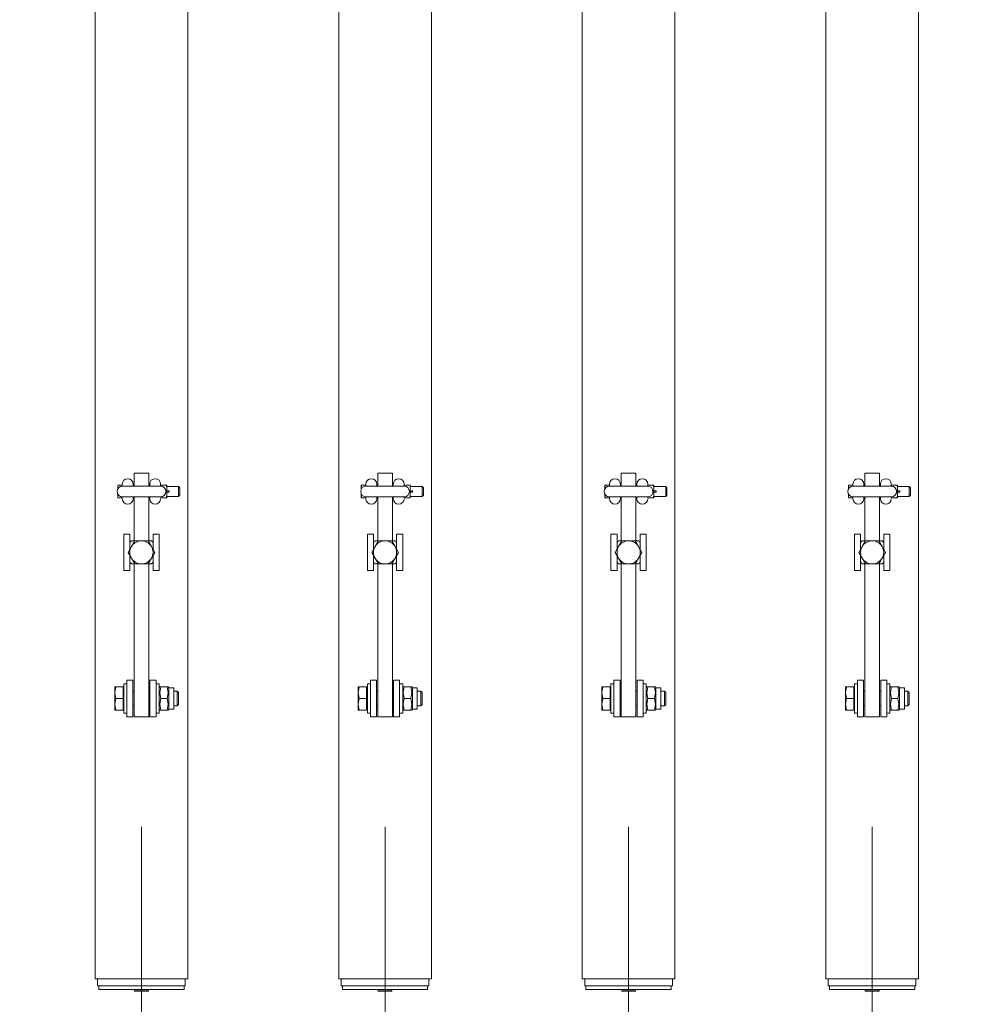
# Model space of a CAD drawing. Units: feet. Extents: x 173678 to 223660, y -24484 to 24684.
# Drawn here: x 182470 to 183255, y -10021 to -9213 of the extents above; entities that cross this region are included whole.
import ezdxf

# ---------------------------------------------------------------- set-up
doc = ezdxf.new("R2010")
doc.units = ezdxf.units.FT
doc.header["$MEASUREMENT"] = 0
for name, color, linetype in [('21 Buitenwanden', 7, 'Continuous'), ('21 Buitenwanden Doorsnede-arcering', 7, 'Continuous'), ('AA trekken nummering', 7, 'Continuous'), ('Tekst_dim pres', 7, 'Continuous')]:
    doc.layers.add(name, color=color, linetype=linetype)

# ---------------------------------------------------------------- blocks, each defined once
blk = doc.blocks.new('Wall_28_1', base_point=(176128.76, -2559.17))
at = {"layer": '21 Buitenwanden Doorsnede-arcering', "linetype": 'Continuous', "lineweight": 0}
for points in [[(176218.2, -2549.13, 0.204341), (185394.71, -18767.31), (185449.37, -18695.82, -0.032645), (183125.13, -16665.4), (183066.94, -16721.66), (182754.16, -16398.13), (182809.28, -16344.84, -0.055809), (179593.59, -12175.55), (179520.12, -12217.79), (179295.78, -11827.7), (179363.76, -11788.61, -0.050076), (177408.6, -7484.56), (177333.84, -7509.13), (177193.32, -7081.63), (177268.41, -7056.95, -0.048922), (176307.64, -2539.09)], [(176128.76, -2559.17, 0.204341), (185340.05, -18838.81), (185394.71, -18767.31, -0.204341), (176218.2, -2549.13)]]:
    blk.add_hatch(color=9, dxfattribs=at).paths.add_polyline_path(points)

msp = doc.modelspace()

# ---------------------------------------------------------------- linework, layer by layer
at = {"layer": 'AA trekken nummering', "color": 7, "linetype": 'Continuous', "lineweight": 0}
for p, q in [((182570, -10010.22), (182570, -9875.34)), ((182770, -9875.34), (182770, -10053.84)), ((182970, -10010.22), (182970, -9875.34)), ((183170, -9875.34), (183170, -10053.84)), ((182570, -10010.22), (182570, -10188.72)), ((182970, -10010.22), (182970, -10188.72))]:
    msp.add_line(p, q, dxfattribs=at)
at = {"layer": 'Tekst_dim pres', "color": 7, "linetype": 'Continuous', "lineweight": 0}
for p, q in [((182531.95, -4787), (182531.95, -10000)), ((182608.05, -4787), (182608.05, -10000)), ((182731.95, -4787), (182731.95, -10000)), ((182808.05, -4787), (182808.05, -10000)), ((182931.95, -4787), (182931.95, -10000)), ((183008.05, -4787), (183008.05, -10000)), ((183131.95, -4787), (183131.95, -10000)), ((183208.05, -4787), (183208.05, -10000)), ((182564, -9595.5), (182564, -9585)), ((182576, -9585), (182564, -9585)), ((182576, -9585), (182576, -9595.5)), ((182764, -9595.5), (182764, -9585)), ((182776, -9585), (182764, -9585)), ((182776, -9585), (182776, -9595.5)), ((182964, -9595.5), (182964, -9585)), ((182976, -9585), (182964, -9585)), ((182976, -9585), (182976, -9595.5)), ((183164, -9595.5), (183164, -9585)), ((183176, -9585), (183164, -9585)), ((183176, -9585), (183176, -9595.5)), ((182550.5, -9597.4), (182550.68, -9594.8)), ((182550.68, -9594.8), (182550.5, -9594.8)), ((182550.5, -9594.8), (182550.5, -9597.4)), ((182554.07, -9594.8), (182550.68, -9594.8)), ((182554.07, -9594.8), (182554.2, -9595.51)), ((182554.25, -9594.8), (182554.07, -9594.8)), ((182554.25, -9594), (182554.25, -9595.51)), ((182585.5, -9595.5), (182554.5, -9595.5)), ((182563.25, -9594), (182563.25, -9595.5)), ((182564, -9595), (182563.25, -9595)), ((182576.75, -9595), (182576, -9595)), ((182576.75, -9594), (182576.75, -9595.5)), ((182585.75, -9594), (182585.75, -9595.51)), ((182585.85, -9594.8), (182585.75, -9594.8)), ((182585.78, -9595.51), (182585.85, -9594.8)), ((182585.85, -9594.8), (182590.57, -9594.8)), ((182590.57, -9594.8), (182590.75, -9597.4)), ((182590.75, -9594.8), (182590.57, -9594.8)), ((182590.75, -9594.8), (182590.75, -9597.4)), ((182750.5, -9597.4), (182750.68, -9594.8)), ((182750.68, -9594.8), (182750.5, -9594.8)), ((182750.5, -9594.8), (182750.5, -9597.4)), ((182754.07, -9594.8), (182750.68, -9594.8)), ((182754.07, -9594.8), (182754.2, -9595.51)), ((182754.25, -9594.8), (182754.07, -9594.8)), ((182754.25, -9594), (182754.25, -9595.51)), ((182785.5, -9595.5), (182754.5, -9595.5)), ((182763.25, -9594), (182763.25, -9595.5)), ((182764, -9595), (182763.25, -9595)), ((182776.75, -9595), (182776, -9595)), ((182776.75, -9594), (182776.75, -9595.5)), ((182785.75, -9594), (182785.75, -9595.51)), ((182785.85, -9594.8), (182785.75, -9594.8)), ((182785.78, -9595.51), (182785.85, -9594.8)), ((182785.85, -9594.8), (182790.57, -9594.8)), ((182790.57, -9594.8), (182790.75, -9597.4)), ((182790.75, -9594.8), (182790.57, -9594.8)), ((182790.75, -9594.8), (182790.75, -9597.4)), ((182950.5, -9597.4), (182950.68, -9594.8)), ((182950.68, -9594.8), (182950.5, -9594.8)), ((182950.5, -9594.8), (182950.5, -9597.4)), ((182954.07, -9594.8), (182950.68, -9594.8)), ((182954.07, -9594.8), (182954.2, -9595.51)), ((182954.25, -9594.8), (182954.07, -9594.8)), ((182954.25, -9594), (182954.25, -9595.51)), ((182985.5, -9595.5), (182954.5, -9595.5)), ((182963.25, -9594), (182963.25, -9595.5)), ((182964, -9595), (182963.25, -9595)), ((182976.75, -9595), (182976, -9595)), ((182976.75, -9594), (182976.75, -9595.5)), ((182985.75, -9594), (182985.75, -9595.51)), ((182985.85, -9594.8), (182985.75, -9594.8)), ((182985.78, -9595.51), (182985.85, -9594.8)), ((182985.85, -9594.8), (182990.57, -9594.8)), ((182990.57, -9594.8), (182990.75, -9597.4)), ((182990.75, -9594.8), (182990.57, -9594.8)), ((182990.75, -9594.8), (182990.75, -9597.4)), ((183150.5, -9597.4), (183150.68, -9594.8)), ((183150.68, -9594.8), (183150.5, -9594.8)), ((183150.5, -9594.8), (183150.5, -9597.4)), ((183154.07, -9594.8), (183150.68, -9594.8)), ((183154.07, -9594.8), (183154.2, -9595.51)), ((183154.25, -9594.8), (183154.07, -9594.8)), ((183154.25, -9594), (183154.25, -9595.51)), ((183185.5, -9595.5), (183154.5, -9595.5)), ((183163.25, -9594), (183163.25, -9595.5)), ((183164, -9595), (183163.25, -9595)), ((183176.75, -9595), (183176, -9595)), ((183176.75, -9594), (183176.75, -9595.5)), ((183185.75, -9594), (183185.75, -9595.51)), ((183185.85, -9594.8), (183185.75, -9594.8)), ((183185.78, -9595.51), (183185.85, -9594.8)), ((183185.85, -9594.8), (183190.57, -9594.8)), ((183190.57, -9594.8), (183190.75, -9597.4)), ((183190.75, -9594.8), (183190.57, -9594.8)), ((183190.75, -9594.8), (183190.75, -9597.4)), ((182550.5, -9597.94), (182550.5, -9597.4)), ((182550.5, -9597.4), (182550.5, -9597.94)), ((182550.5, -9602.6), (182550.5, -9602.06)), ((182550.5, -9602.06), (182550.5, -9602.6)), ((182550.68, -9605.2), (182550.5, -9602.6)), ((182550.5, -9602.6), (182550.5, -9605.2)), ((182590, -9600), (182590.57, -9600)), ((182590.75, -9597.4), (182590.57, -9600)), ((182590.57, -9600), (182590.75, -9602.6)), ((182590.75, -9602.6), (182590.57, -9605.2)), ((182600.5, -9596), (182590.75, -9596)), ((182590.75, -9597.4), (182590.75, -9602.6)), ((182590.75, -9602.6), (182590.75, -9605.2)), ((182591.03, -9599.55), (182592.47, -9599.55)), ((182591.03, -9600.45), (182592.47, -9600.45)), ((182600.5, -9596), (182600.5, -9604)), ((182601.5, -9597), (182600.5, -9596)), ((182601.5, -9603), (182600.5, -9604)), ((182601.5, -9597), (182601.5, -9603)), ((182750.5, -9597.94), (182750.5, -9597.4)), ((182750.5, -9597.4), (182750.5, -9597.94)), ((182750.5, -9602.6), (182750.5, -9602.06)), ((182750.5, -9602.06), (182750.5, -9602.6)), ((182750.68, -9605.2), (182750.5, -9602.6)), ((182750.5, -9602.6), (182750.5, -9605.2)), ((182790, -9600), (182790.57, -9600)), ((182790.75, -9597.4), (182790.57, -9600)), ((182790.57, -9600), (182790.75, -9602.6)), ((182790.75, -9602.6), (182790.57, -9605.2)), ((182800.5, -9596), (182790.75, -9596)), ((182790.75, -9597.4), (182790.75, -9602.6)), ((182790.75, -9602.6), (182790.75, -9605.2)), ((182791.03, -9599.55), (182792.47, -9599.55)), ((182791.03, -9600.45), (182792.47, -9600.45)), ((182800.5, -9596), (182800.5, -9604)), ((182801.5, -9597), (182800.5, -9596)), ((182801.5, -9603), (182800.5, -9604)), ((182801.5, -9597), (182801.5, -9603)), ((182950.5, -9597.94), (182950.5, -9597.4)), ((182950.5, -9597.4), (182950.5, -9597.94)), ((182950.5, -9602.6), (182950.5, -9602.06)), ((182950.5, -9602.06), (182950.5, -9602.6)), ((182950.68, -9605.2), (182950.5, -9602.6)), ((182950.5, -9602.6), (182950.5, -9605.2)), ((182990, -9600), (182990.57, -9600)), ((182990.75, -9597.4), (182990.57, -9600)), ((182990.57, -9600), (182990.75, -9602.6)), ((182990.75, -9602.6), (182990.57, -9605.2)), ((183000.5, -9596), (182990.75, -9596)), ((182990.75, -9597.4), (182990.75, -9602.6)), ((182990.75, -9602.6), (182990.75, -9605.2)), ((182991.03, -9599.55), (182992.47, -9599.55)), ((182991.03, -9600.45), (182992.47, -9600.45)), ((183000.5, -9596), (183000.5, -9604)), ((183001.5, -9597), (183000.5, -9596)), ((183001.5, -9603), (183000.5, -9604)), ((183001.5, -9597), (183001.5, -9603)), ((183150.5, -9597.94), (183150.5, -9597.4)), ((183150.5, -9597.4), (183150.5, -9597.94)), ((183150.5, -9602.6), (183150.5, -9602.06)), ((183150.5, -9602.06), (183150.5, -9602.6)), ((183150.68, -9605.2), (183150.5, -9602.6)), ((183150.5, -9602.6), (183150.5, -9605.2)), ((183190, -9600), (183190.57, -9600)), ((183190.75, -9597.4), (183190.57, -9600)), ((183190.57, -9600), (183190.75, -9602.6)), ((183190.75, -9602.6), (183190.57, -9605.2)), ((183200.5, -9596), (183190.75, -9596)), ((183190.75, -9597.4), (183190.75, -9602.6)), ((183190.75, -9602.6), (183190.75, -9605.2)), ((183191.03, -9599.55), (183192.47, -9599.55)), ((183191.03, -9600.45), (183192.47, -9600.45)), ((183200.5, -9596), (183200.5, -9604)), ((183201.5, -9597), (183200.5, -9596)), ((183201.5, -9603), (183200.5, -9604)), ((183201.5, -9597), (183201.5, -9603)), ((182550.5, -9605.2), (182550.68, -9605.2)), ((182554.07, -9605.2), (182550.68, -9605.2)), ((182554.2, -9604.49), (182554.07, -9605.2)), ((182554.07, -9605.2), (182554.25, -9605.2)), ((182554.25, -9604.49), (182554.25, -9606)), ((182554.5, -9604.5), (182585.5, -9604.5)), ((182563.25, -9604.5), (182563.25, -9606)), ((182564, -9605), (182563.25, -9605)), ((182564, -9604.5), (182564, -9640.5)), ((182576, -9640.5), (182576, -9604.5)), ((182576.75, -9605), (182576, -9605)), ((182576.75, -9604.5), (182576.75, -9606)), ((182585.75, -9605.2), (182585.85, -9605.2)), ((182585.85, -9605.2), (182585.78, -9604.49)), ((182585.85, -9605.2), (182590.57, -9605.2)), ((182590.57, -9605.2), (182590.75, -9605.2)), ((182600.5, -9604), (182590.75, -9604)), ((182750.5, -9605.2), (182750.68, -9605.2)), ((182754.07, -9605.2), (182750.68, -9605.2)), ((182754.2, -9604.49), (182754.07, -9605.2)), ((182754.07, -9605.2), (182754.25, -9605.2)), ((182754.25, -9604.49), (182754.25, -9606)), ((182754.5, -9604.5), (182785.5, -9604.5)), ((182763.25, -9604.5), (182763.25, -9606)), ((182764, -9605), (182763.25, -9605)), ((182764, -9604.5), (182764, -9640.5)), ((182776, -9640.5), (182776, -9604.5)), ((182776.75, -9605), (182776, -9605)), ((182776.75, -9604.5), (182776.75, -9606)), ((182785.75, -9605.2), (182785.85, -9605.2)), ((182785.85, -9605.2), (182785.78, -9604.49)), ((182785.85, -9605.2), (182790.57, -9605.2)), ((182790.57, -9605.2), (182790.75, -9605.2)), ((182800.5, -9604), (182790.75, -9604)), ((182950.5, -9605.2), (182950.68, -9605.2)), ((182954.07, -9605.2), (182950.68, -9605.2)), ((182954.2, -9604.49), (182954.07, -9605.2)), ((182954.07, -9605.2), (182954.25, -9605.2)), ((182954.25, -9604.49), (182954.25, -9606)), ((182954.5, -9604.5), (182985.5, -9604.5)), ((182963.25, -9604.5), (182963.25, -9606)), ((182964, -9605), (182963.25, -9605)), ((182964, -9604.5), (182964, -9640.5)), ((182976, -9640.5), (182976, -9604.5)), ((182976.75, -9605), (182976, -9605)), ((182976.75, -9604.5), (182976.75, -9606)), ((182985.75, -9605.2), (182985.85, -9605.2)), ((182985.85, -9605.2), (182985.78, -9604.49)), ((182985.85, -9605.2), (182990.57, -9605.2)), ((182990.57, -9605.2), (182990.75, -9605.2)), ((183000.5, -9604), (182990.75, -9604)), ((183150.5, -9605.2), (183150.68, -9605.2)), ((183154.07, -9605.2), (183150.68, -9605.2)), ((183154.2, -9604.49), (183154.07, -9605.2)), ((183154.07, -9605.2), (183154.25, -9605.2)), ((183154.25, -9604.49), (183154.25, -9606)), ((183154.5, -9604.5), (183185.5, -9604.5)), ((183163.25, -9604.5), (183163.25, -9606)), ((183164, -9605), (183163.25, -9605)), ((183164, -9604.5), (183164, -9640.5)), ((183176, -9640.5), (183176, -9604.5)), ((183176.75, -9605), (183176, -9605)), ((183176.75, -9604.5), (183176.75, -9606)), ((183185.75, -9605.2), (183185.85, -9605.2)), ((183185.85, -9605.2), (183185.78, -9604.49)), ((183185.85, -9605.2), (183190.57, -9605.2)), ((183190.57, -9605.2), (183190.75, -9605.2)), ((183200.5, -9604), (183190.75, -9604)), ((182560.5, -9635), (182555.5, -9635)), ((182555.5, -9635), (182555.5, -9665)), ((182560.5, -9647.45), (182560.5, -9635)), ((182584.5, -9635), (182579.5, -9635)), ((182579.5, -9635), (182579.5, -9647.45)), ((182584.5, -9665), (182584.5, -9635)), ((182760.5, -9635), (182755.5, -9635)), ((182755.5, -9635), (182755.5, -9665)), ((182760.5, -9647.45), (182760.5, -9635)), ((182784.5, -9635), (182779.5, -9635)), ((182779.5, -9635), (182779.5, -9647.45)), ((182784.5, -9665), (182784.5, -9635)), ((182960.5, -9635), (182955.5, -9635)), ((182955.5, -9635), (182955.5, -9665)), ((182960.5, -9647.45), (182960.5, -9635)), ((182984.5, -9635), (182979.5, -9635)), ((182979.5, -9635), (182979.5, -9647.45)), ((182984.5, -9665), (182984.5, -9635)), ((183160.5, -9635), (183155.5, -9635)), ((183155.5, -9635), (183155.5, -9665)), ((183160.5, -9647.45), (183160.5, -9635)), ((183184.5, -9635), (183179.5, -9635)), ((183179.5, -9635), (183179.5, -9647.45)), ((183184.5, -9665), (183184.5, -9635)), ((182561.77, -9645.25), (182564.51, -9640.5)), ((182561.88, -9640.5), (182564.51, -9640.5)), ((182564.51, -9640.5), (182570, -9640.5)), ((182570, -9640.5), (182575.48, -9640.5)), ((182575.48, -9640.5), (182578.12, -9640.5)), ((182575.48, -9640.5), (182578.23, -9645.25)), ((182761.77, -9645.25), (182764.51, -9640.5)), ((182761.88, -9640.5), (182764.51, -9640.5)), ((182764.51, -9640.5), (182770, -9640.5)), ((182770, -9640.5), (182775.48, -9640.5)), ((182775.48, -9640.5), (182778.12, -9640.5)), ((182775.48, -9640.5), (182778.23, -9645.25)), ((182961.77, -9645.25), (182964.51, -9640.5)), ((182961.88, -9640.5), (182964.51, -9640.5)), ((182964.51, -9640.5), (182970, -9640.5)), ((182970, -9640.5), (182975.48, -9640.5)), ((182975.48, -9640.5), (182978.12, -9640.5)), ((182975.48, -9640.5), (182978.23, -9645.25)), ((183161.77, -9645.25), (183164.51, -9640.5)), ((183161.88, -9640.5), (183164.51, -9640.5)), ((183164.51, -9640.5), (183170, -9640.5)), ((183170, -9640.5), (183175.48, -9640.5)), ((183175.48, -9640.5), (183178.12, -9640.5)), ((183175.48, -9640.5), (183178.23, -9645.25)), ((182559.03, -9650), (182561.77, -9645.25)), ((182561.77, -9654.75), (182559.03, -9650)), ((182578.23, -9645.25), (182580.97, -9650)), ((182580.97, -9650), (182578.23, -9654.75)), ((182759.03, -9650), (182761.77, -9645.25)), ((182761.77, -9654.75), (182759.03, -9650)), ((182778.23, -9645.25), (182780.97, -9650)), ((182780.97, -9650), (182778.23, -9654.75)), ((182959.03, -9650), (182961.77, -9645.25)), ((182961.77, -9654.75), (182959.03, -9650)), ((182978.23, -9645.25), (182980.97, -9650)), ((182980.97, -9650), (182978.23, -9654.75)), ((183159.03, -9650), (183161.77, -9645.25)), ((183161.77, -9654.75), (183159.03, -9650)), ((183178.23, -9645.25), (183180.97, -9650)), ((183180.97, -9650), (183178.23, -9654.75)), ((182560.5, -9665), (182560.5, -9652.55)), ((182564.51, -9659.5), (182561.77, -9654.75)), ((182564.51, -9659.5), (182561.88, -9659.5)), ((182564, -9659.5), (182564, -9785)), ((182570, -9659.5), (182564.51, -9659.5)), ((182575.48, -9659.5), (182570, -9659.5)), ((182578.23, -9654.75), (182575.48, -9659.5)), ((182578.12, -9659.5), (182575.48, -9659.5)), ((182576, -9785), (182576, -9659.5)), ((182579.5, -9652.55), (182579.5, -9665)), ((182760.5, -9665), (182760.5, -9652.55)), ((182764.51, -9659.5), (182761.77, -9654.75)), ((182764.51, -9659.5), (182761.88, -9659.5)), ((182764, -9659.5), (182764, -9785)), ((182770, -9659.5), (182764.51, -9659.5)), ((182775.48, -9659.5), (182770, -9659.5)), ((182778.23, -9654.75), (182775.48, -9659.5)), ((182778.12, -9659.5), (182775.48, -9659.5)), ((182776, -9785), (182776, -9659.5)), ((182779.5, -9652.55), (182779.5, -9665)), ((182960.5, -9665), (182960.5, -9652.55)), ((182964.51, -9659.5), (182961.77, -9654.75)), ((182964.51, -9659.5), (182961.88, -9659.5)), ((182964, -9659.5), (182964, -9785)), ((182970, -9659.5), (182964.51, -9659.5)), ((182975.48, -9659.5), (182970, -9659.5)), ((182978.23, -9654.75), (182975.48, -9659.5)), ((182978.12, -9659.5), (182975.48, -9659.5)), ((182976, -9785), (182976, -9659.5)), ((182979.5, -9652.55), (182979.5, -9665)), ((183160.5, -9665), (183160.5, -9652.55)), ((183164.51, -9659.5), (183161.77, -9654.75)), ((183164.51, -9659.5), (183161.88, -9659.5)), ((183164, -9659.5), (183164, -9785)), ((183170, -9659.5), (183164.51, -9659.5)), ((183175.48, -9659.5), (183170, -9659.5)), ((183178.23, -9654.75), (183175.48, -9659.5)), ((183178.12, -9659.5), (183175.48, -9659.5)), ((183176, -9785), (183176, -9659.5)), ((183179.5, -9652.55), (183179.5, -9665)), ((182560.5, -9665), (182555.5, -9665)), ((182584.5, -9665), (182579.5, -9665)), ((182760.5, -9665), (182755.5, -9665)), ((182784.5, -9665), (182779.5, -9665)), ((182960.5, -9665), (182955.5, -9665)), ((182984.5, -9665), (182979.5, -9665)), ((183160.5, -9665), (183155.5, -9665)), ((183184.5, -9665), (183179.5, -9665)), ((182558, -9755), (182558, -9785)), ((182563, -9755), (182558, -9755)), ((182563, -9785), (182563, -9755)), ((182577, -9755), (182582, -9755)), ((182577, -9755), (182577, -9785)), ((182582, -9785), (182582, -9755)), ((182758, -9755), (182758, -9785)), ((182763, -9755), (182758, -9755)), ((182763, -9785), (182763, -9755)), ((182777, -9755), (182782, -9755)), ((182777, -9755), (182777, -9785)), ((182782, -9785), (182782, -9755)), ((182958, -9755), (182958, -9785)), ((182963, -9755), (182958, -9755)), ((182963, -9785), (182963, -9755)), ((182977, -9755), (182982, -9755)), ((182977, -9755), (182977, -9785)), ((182982, -9785), (182982, -9755)), ((183158, -9755), (183158, -9785)), ((183163, -9755), (183158, -9755)), ((183163, -9785), (183163, -9755)), ((183177, -9755), (183182, -9755)), ((183177, -9755), (183177, -9785)), ((183182, -9785), (183182, -9755)), ((182548.85, -9760.5), (182548, -9765.25)), ((182548, -9760.5), (182548.85, -9760.5)), ((182548, -9760.5), (182548, -9765.25)), ((182548, -9765.25), (182548.85, -9770)), ((182548, -9765.25), (182548, -9774.75)), ((182554.9, -9760.5), (182548.85, -9760.5)), ((182554.9, -9760.5), (182554.9, -9770)), ((182554.9, -9761.3), (182555.5, -9761.3)), ((182555.5, -9782), (182555.5, -9758)), ((182558, -9758), (182555.5, -9758)), ((182563, -9764), (182564, -9764)), ((182576, -9764), (182577, -9764)), ((182582, -9758), (182584.5, -9758)), ((182584.5, -9758), (182584.5, -9782)), ((182584.5, -9761.3), (182584.96, -9760.5)), ((182584.96, -9760.5), (182585.81, -9760.5)), ((182585.81, -9760.5), (182591.19, -9760.5)), ((182591.19, -9760.5), (182592.04, -9760.5)), ((182592.5, -9761.3), (182592.04, -9760.5)), ((182592.5, -9761.3), (182592.5, -9778.7)), ((182592.5, -9761.3), (182596.5, -9761.3)), ((182596.5, -9761.3), (182596.5, -9778.7)), ((182596.5, -9764), (182599.43, -9764)), ((182599.43, -9776), (182599.43, -9764)), ((182600.5, -9765.07), (182599.43, -9764)), ((182600.5, -9765.07), (182600.5, -9774.93)), ((182748.85, -9760.5), (182748, -9765.25)), ((182748, -9760.5), (182748.85, -9760.5)), ((182748, -9760.5), (182748, -9765.25)), ((182748, -9765.25), (182748.85, -9770)), ((182748, -9765.25), (182748, -9774.75)), ((182754.9, -9760.5), (182748.85, -9760.5)), ((182754.9, -9760.5), (182754.9, -9770)), ((182754.9, -9761.3), (182755.5, -9761.3)), ((182755.5, -9782), (182755.5, -9758)), ((182758, -9758), (182755.5, -9758)), ((182763, -9764), (182764, -9764)), ((182776, -9764), (182777, -9764)), ((182782, -9758), (182784.5, -9758)), ((182784.5, -9758), (182784.5, -9782)), ((182784.5, -9761.3), (182784.96, -9760.5)), ((182784.96, -9760.5), (182785.81, -9760.5)), ((182785.81, -9760.5), (182791.19, -9760.5)), ((182791.19, -9760.5), (182792.04, -9760.5)), ((182792.5, -9761.3), (182792.04, -9760.5)), ((182792.5, -9761.3), (182792.5, -9778.7)), ((182792.5, -9761.3), (182796.5, -9761.3)), ((182796.5, -9761.3), (182796.5, -9778.7)), ((182796.5, -9764), (182799.43, -9764)), ((182799.43, -9776), (182799.43, -9764)), ((182800.5, -9765.07), (182799.43, -9764)), ((182800.5, -9765.07), (182800.5, -9774.93)), ((182948.85, -9760.5), (182948, -9765.25)), ((182948, -9760.5), (182948.85, -9760.5)), ((182948, -9760.5), (182948, -9765.25)), ((182948, -9765.25), (182948.85, -9770)), ((182948, -9765.25), (182948, -9774.75)), ((182954.9, -9760.5), (182948.85, -9760.5)), ((182954.9, -9760.5), (182954.9, -9770)), ((182954.9, -9761.3), (182955.5, -9761.3)), ((182955.5, -9782), (182955.5, -9758)), ((182958, -9758), (182955.5, -9758)), ((182963, -9764), (182964, -9764)), ((182976, -9764), (182977, -9764)), ((182982, -9758), (182984.5, -9758)), ((182984.5, -9758), (182984.5, -9782)), ((182984.5, -9761.3), (182984.96, -9760.5)), ((182984.96, -9760.5), (182985.81, -9760.5)), ((182985.81, -9760.5), (182991.19, -9760.5)), ((182991.19, -9760.5), (182992.04, -9760.5)), ((182992.5, -9761.3), (182992.04, -9760.5)), ((182992.5, -9761.3), (182992.5, -9778.7)), ((182992.5, -9761.3), (182996.5, -9761.3)), ((182996.5, -9761.3), (182996.5, -9778.7)), ((182996.5, -9764), (182999.43, -9764)), ((182999.43, -9776), (182999.43, -9764)), ((183000.5, -9765.07), (182999.43, -9764)), ((183000.5, -9765.07), (183000.5, -9774.93)), ((183148.85, -9760.5), (183148, -9765.25)), ((183148, -9760.5), (183148.85, -9760.5)), ((183148, -9760.5), (183148, -9765.25)), ((183148, -9765.25), (183148.85, -9770)), ((183148, -9765.25), (183148, -9774.75)), ((183154.9, -9760.5), (183148.85, -9760.5)), ((183154.9, -9760.5), (183154.9, -9770)), ((183154.9, -9761.3), (183155.5, -9761.3)), ((183155.5, -9782), (183155.5, -9758)), ((183158, -9758), (183155.5, -9758)), ((183163, -9764), (183164, -9764)), ((183176, -9764), (183177, -9764)), ((183182, -9758), (183184.5, -9758)), ((183184.5, -9758), (183184.5, -9782)), ((183184.5, -9761.3), (183184.96, -9760.5)), ((183184.96, -9760.5), (183185.81, -9760.5)), ((183185.81, -9760.5), (183191.19, -9760.5)), ((183191.19, -9760.5), (183192.04, -9760.5)), ((183192.5, -9761.3), (183192.04, -9760.5)), ((183192.5, -9761.3), (183192.5, -9778.7)), ((183192.5, -9761.3), (183196.5, -9761.3)), ((183196.5, -9761.3), (183196.5, -9778.7)), ((183196.5, -9764), (183199.43, -9764)), ((183199.43, -9776), (183199.43, -9764)), ((183200.5, -9765.07), (183199.43, -9764)), ((183200.5, -9765.07), (183200.5, -9774.93)), ((182548.85, -9770), (182548, -9774.75)), ((182554.9, -9770), (182548.85, -9770)), ((182554.9, -9770), (182554.9, -9779.5)), ((182585.81, -9770), (182591.19, -9770)), ((182748.85, -9770), (182748, -9774.75)), ((182754.9, -9770), (182748.85, -9770)), ((182754.9, -9770), (182754.9, -9779.5)), ((182785.81, -9770), (182791.19, -9770)), ((182948.85, -9770), (182948, -9774.75)), ((182954.9, -9770), (182948.85, -9770)), ((182954.9, -9770), (182954.9, -9779.5)), ((182985.81, -9770), (182991.19, -9770)), ((183148.85, -9770), (183148, -9774.75)), ((183154.9, -9770), (183148.85, -9770)), ((183154.9, -9770), (183154.9, -9779.5)), ((183185.81, -9770), (183191.19, -9770)), ((182548, -9774.75), (182548.85, -9779.5)), ((182548, -9774.75), (182548, -9779.5)), ((182548.85, -9779.5), (182548, -9779.5)), ((182554.9, -9779.5), (182548.85, -9779.5)), ((182554.9, -9778.7), (182555.5, -9778.7)), ((182563, -9776), (182564, -9776)), ((182576, -9776), (182577, -9776)), ((182584.5, -9778.7), (182584.96, -9779.5)), ((182585.81, -9779.5), (182584.96, -9779.5)), ((182585.81, -9779.5), (182591.19, -9779.5)), ((182592.04, -9779.5), (182591.19, -9779.5)), ((182592.5, -9778.7), (182592.04, -9779.5)), ((182592.5, -9778.7), (182596.5, -9778.7)), ((182596.5, -9776), (182599.43, -9776)), ((182600.5, -9774.93), (182599.43, -9776)), ((182748, -9774.75), (182748.85, -9779.5)), ((182748, -9774.75), (182748, -9779.5)), ((182748.85, -9779.5), (182748, -9779.5)), ((182754.9, -9779.5), (182748.85, -9779.5)), ((182754.9, -9778.7), (182755.5, -9778.7)), ((182763, -9776), (182764, -9776)), ((182776, -9776), (182777, -9776)), ((182784.5, -9778.7), (182784.96, -9779.5)), ((182785.81, -9779.5), (182784.96, -9779.5)), ((182785.81, -9779.5), (182791.19, -9779.5)), ((182792.04, -9779.5), (182791.19, -9779.5)), ((182792.5, -9778.7), (182792.04, -9779.5)), ((182792.5, -9778.7), (182796.5, -9778.7)), ((182796.5, -9776), (182799.43, -9776)), ((182800.5, -9774.93), (182799.43, -9776)), ((182948, -9774.75), (182948.85, -9779.5)), ((182948, -9774.75), (182948, -9779.5)), ((182948.85, -9779.5), (182948, -9779.5)), ((182954.9, -9779.5), (182948.85, -9779.5)), ((182954.9, -9778.7), (182955.5, -9778.7)), ((182963, -9776), (182964, -9776)), ((182976, -9776), (182977, -9776)), ((182984.5, -9778.7), (182984.96, -9779.5)), ((182985.81, -9779.5), (182984.96, -9779.5)), ((182985.81, -9779.5), (182991.19, -9779.5)), ((182992.04, -9779.5), (182991.19, -9779.5)), ((182992.5, -9778.7), (182992.04, -9779.5)), ((182992.5, -9778.7), (182996.5, -9778.7)), ((182996.5, -9776), (182999.43, -9776)), ((183000.5, -9774.93), (182999.43, -9776)), ((183148, -9774.75), (183148.85, -9779.5)), ((183148, -9774.75), (183148, -9779.5)), ((183148.85, -9779.5), (183148, -9779.5)), ((183154.9, -9779.5), (183148.85, -9779.5)), ((183154.9, -9778.7), (183155.5, -9778.7)), ((183163, -9776), (183164, -9776)), ((183176, -9776), (183177, -9776)), ((183184.5, -9778.7), (183184.96, -9779.5)), ((183185.81, -9779.5), (183184.96, -9779.5)), ((183185.81, -9779.5), (183191.19, -9779.5)), ((183192.04, -9779.5), (183191.19, -9779.5)), ((183192.5, -9778.7), (183192.04, -9779.5)), ((183192.5, -9778.7), (183196.5, -9778.7)), ((183196.5, -9776), (183199.43, -9776)), ((183200.5, -9774.93), (183199.43, -9776)), ((182558, -9782), (182555.5, -9782)), ((182563, -9785), (182558, -9785)), ((182576, -9785), (182564, -9785)), ((182577, -9785), (182582, -9785)), ((182582, -9782), (182584.5, -9782)), ((182758, -9782), (182755.5, -9782)), ((182763, -9785), (182758, -9785)), ((182776, -9785), (182764, -9785)), ((182777, -9785), (182782, -9785)), ((182782, -9782), (182784.5, -9782)), ((182958, -9782), (182955.5, -9782)), ((182963, -9785), (182958, -9785)), ((182976, -9785), (182964, -9785)), ((182977, -9785), (182982, -9785)), ((182982, -9782), (182984.5, -9782)), ((183158, -9782), (183155.5, -9782)), ((183163, -9785), (183158, -9785)), ((183176, -9785), (183164, -9785)), ((183177, -9785), (183182, -9785)), ((183182, -9782), (183184.5, -9782)), ((182608.05, -10000), (182531.95, -10000)), ((182534, -10000), (182534, -10006)), ((182534, -10006), (182606, -10006)), ((182535, -10006), (182535, -10009)), ((182605, -10006), (182605, -10009)), ((182606, -10000), (182606, -10006)), ((182808.05, -10000), (182731.95, -10000)), ((182734, -10000), (182734, -10006)), ((182734, -10006), (182806, -10006)), ((182735, -10006), (182735, -10009)), ((182805, -10006), (182805, -10009)), ((182806, -10000), (182806, -10006)), ((183008.05, -10000), (182931.95, -10000)), ((182934, -10000), (182934, -10006)), ((182934, -10006), (183006, -10006)), ((182935, -10006), (182935, -10009)), ((183005, -10006), (183005, -10009)), ((183006, -10000), (183006, -10006)), ((183208.05, -10000), (183131.95, -10000)), ((183134, -10000), (183134, -10006)), ((183134, -10006), (183206, -10006)), ((183135, -10006), (183135, -10009)), ((183205, -10006), (183205, -10009)), ((183206, -10000), (183206, -10006)), ((182535, -10009), (182605, -10009)), ((182564.5, -10009), (182564.33, -10009.17)), ((182575.67, -10009.17), (182564.33, -10009.17)), ((182564.33, -10010.22), (182564.33, -10009.17)), ((182575.67, -10010.22), (182564.33, -10010.22)), ((182575.5, -10009), (182575.67, -10009.17)), ((182575.67, -10010.22), (182575.67, -10009.17)), ((182735, -10009), (182805, -10009)), ((182764.5, -10009), (182764.33, -10009.17)), ((182775.67, -10009.17), (182764.33, -10009.17)), ((182764.33, -10010.22), (182764.33, -10009.17)), ((182775.67, -10010.22), (182764.33, -10010.22)), ((182775.5, -10009), (182775.67, -10009.17)), ((182775.67, -10010.22), (182775.67, -10009.17)), ((182935, -10009), (183005, -10009)), ((182964.5, -10009), (182964.33, -10009.17)), ((182975.67, -10009.17), (182964.33, -10009.17)), ((182964.33, -10010.22), (182964.33, -10009.17)), ((182975.67, -10010.22), (182964.33, -10010.22)), ((182975.5, -10009), (182975.67, -10009.17)), ((182975.67, -10010.22), (182975.67, -10009.17)), ((183135, -10009), (183205, -10009)), ((183164.5, -10009), (183164.33, -10009.17)), ((183175.67, -10009.17), (183164.33, -10009.17)), ((183164.33, -10010.22), (183164.33, -10009.17)), ((183175.67, -10010.22), (183164.33, -10010.22)), ((183175.5, -10009), (183175.67, -10009.17)), ((183175.67, -10010.22), (183175.67, -10009.17))]:
    msp.add_line(p, q, dxfattribs=at)
at = {"layer": 'Tekst_dim pres', "color": 7, "linetype": 'Continuous', "lineweight": 0, "flags": 128}
for points in [[(182585.81, -9760.5), (182584.96, -9765.25), (182585.81, -9770)], [(182591.19, -9770), (182592.04, -9765.25), (182591.19, -9760.5)], [(182785.81, -9760.5), (182784.96, -9765.25), (182785.81, -9770)], [(182791.19, -9770), (182792.04, -9765.25), (182791.19, -9760.5)], [(182985.81, -9760.5), (182984.96, -9765.25), (182985.81, -9770)], [(182991.19, -9770), (182992.04, -9765.25), (182991.19, -9760.5)], [(183185.81, -9760.5), (183184.96, -9765.25), (183185.81, -9770)], [(183191.19, -9770), (183192.04, -9765.25), (183191.19, -9760.5)], [(182585.81, -9770), (182584.96, -9774.75), (182585.81, -9779.5)], [(182591.19, -9779.5), (182592.04, -9774.75), (182591.19, -9770)], [(182785.81, -9770), (182784.96, -9774.75), (182785.81, -9779.5)], [(182791.19, -9779.5), (182792.04, -9774.75), (182791.19, -9770)], [(182985.81, -9770), (182984.96, -9774.75), (182985.81, -9779.5)], [(182991.19, -9779.5), (182992.04, -9774.75), (182991.19, -9770)], [(183185.81, -9770), (183184.96, -9774.75), (183185.81, -9779.5)], [(183191.19, -9779.5), (183192.04, -9774.75), (183191.19, -9770)]]:
    msp.add_lwpolyline(points, dxfattribs=at)
at = {"layer": 'Tekst_dim pres', "color": 7, "linetype": 'Continuous', "lineweight": 0}
for centre, radius, start, end in [((182554.5, -9600), 4.5, 90, 270), ((182558.75, -9594), 4.5, 0, 180), ((182581.25, -9594), 4.5, 0, 180), ((182585.5, -9600), 4.5, 270, 90), ((182754.5, -9600), 4.5, 90, 270), ((182758.75, -9594), 4.5, 0, 180), ((182781.25, -9594), 4.5, 0, 180), ((182785.5, -9600), 4.5, 270, 90), ((182954.5, -9600), 4.5, 90, 270), ((182958.75, -9594), 4.5, 0, 180), ((182981.25, -9594), 4.5, 0, 180), ((182985.5, -9600), 4.5, 270, 90), ((183154.5, -9600), 4.5, 90, 270), ((183158.75, -9594), 4.5, 0, 180), ((183181.25, -9594), 4.5, 0, 180), ((183185.5, -9600), 4.5, 270, 90), ((182591.25, -9600), 0.5, 115.84193, 244.15807), ((182592.25, -9600), 0.5, 295.84193, 64.15807), ((182791.25, -9600), 0.5, 115.84193, 244.15807), ((182792.25, -9600), 0.5, 295.84193, 64.15807), ((182991.25, -9600), 0.5, 115.84193, 244.15807), ((182992.25, -9600), 0.5, 295.84193, 64.15807), ((183191.25, -9600), 0.5, 115.84193, 244.15807), ((183192.25, -9600), 0.5, 295.84193, 64.15807), ((182558.75, -9606), 4.5, 180, 0), ((182581.25, -9606), 4.5, 180, 0), ((182758.75, -9606), 4.5, 180, 0), ((182781.25, -9606), 4.5, 180, 0), ((182958.75, -9606), 4.5, 180, 0), ((182981.25, -9606), 4.5, 180, 0), ((183158.75, -9606), 4.5, 180, 0), ((183181.25, -9606), 4.5, 180, 0), ((182570, -9650), 12.5, 130.5358, 139.4642), ((182570, -9650), 9.5, 90, 150), ((182570, -9650), 9.5, 30, 90), ((182570, -9650), 12.5, 40.5358, 49.4642), ((182770, -9650), 12.5, 130.5358, 139.4642), ((182770, -9650), 9.5, 90, 150), ((182770, -9650), 9.5, 30, 90), ((182770, -9650), 12.5, 40.5358, 49.4642), ((182970, -9650), 12.5, 130.5358, 139.4642), ((182970, -9650), 9.5, 90, 150), ((182970, -9650), 9.5, 30, 90), ((182970, -9650), 12.5, 40.5358, 49.4642), ((183170, -9650), 12.5, 130.5358, 139.4642), ((183170, -9650), 9.5, 90, 150), ((183170, -9650), 9.5, 30, 90), ((183170, -9650), 12.5, 40.5358, 49.4642), ((182570, -9650), 9.5, 150, 210), ((182570, -9650), 9.5, 330, 30), ((182770, -9650), 9.5, 150, 210), ((182770, -9650), 9.5, 330, 30), ((182970, -9650), 9.5, 150, 210), ((182970, -9650), 9.5, 330, 30), ((183170, -9650), 9.5, 150, 210), ((183170, -9650), 9.5, 330, 30), ((182570, -9650), 12.5, 220.5358, 229.4642), ((182570, -9650), 9.5, 210, 270), ((182570, -9650), 9.5, 270, 330), ((182570, -9650), 12.5, 310.5358, 319.4642), ((182770, -9650), 12.5, 220.5358, 229.4642), ((182770, -9650), 9.5, 210, 270), ((182770, -9650), 9.5, 270, 330), ((182770, -9650), 12.5, 310.5358, 319.4642), ((182970, -9650), 12.5, 220.5358, 229.4642), ((182970, -9650), 9.5, 210, 270), ((182970, -9650), 9.5, 270, 330), ((182970, -9650), 12.5, 310.5358, 319.4642), ((183170, -9650), 12.5, 220.5358, 229.4642), ((183170, -9650), 9.5, 210, 270), ((183170, -9650), 9.5, 270, 330), ((183170, -9650), 12.5, 310.5358, 319.4642)]:
    msp.add_arc(centre, radius, start, end, dxfattribs=at)

# ---------------------------------------------------------------- block references
at = {"layer": '21 Buitenwanden', "color": 1, "lineweight": 0}
msp.add_blockref('Wall_28_1', (176128.76, -2559.17), dxfattribs=at)

doc.saveas('drawing.dxf')
